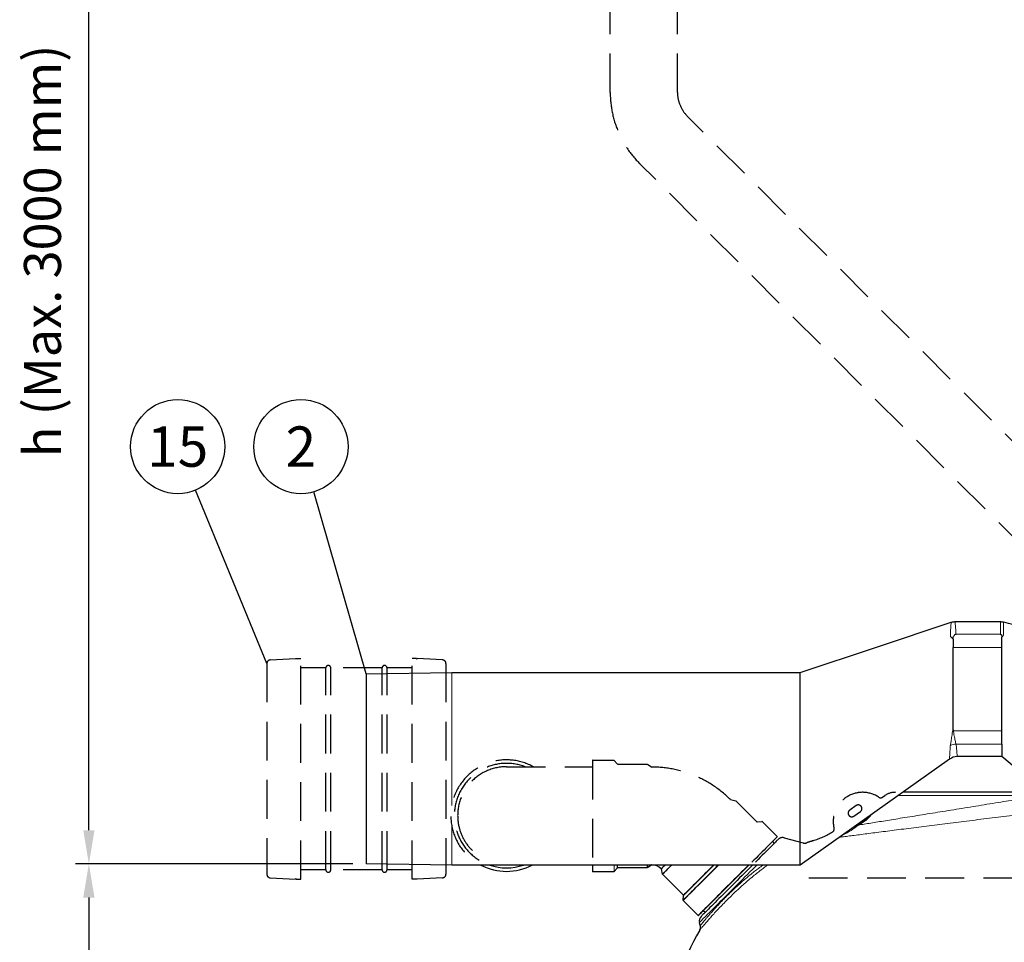
# Model space of a CAD drawing. Units: millimetres. Extents: x 0 to 12602, y -2 to 9520.
# Drawn here: x 7699 to 9310, y 5481 to 6990 of the extents above; entities that cross this region are included whole.
import ezdxf
from ezdxf.enums import TextEntityAlignment as Align

# ---------------------------------------------------------------- set-up
doc = ezdxf.new("R2010")
doc.units = ezdxf.units.MM
doc.header["$LTSCALE"] = 127
doc.linetypes.add('DASHED', pattern=[0.75, 0.5, -0.25])
for name, color, linetype in [('Katko', 6, 'DASHED'), ('Mitat', 1, 'Continuous'), ('Teksti', 5, 'Continuous')]:
    doc.layers.add(name, color=color, linetype=linetype)
doc.styles.add('ROMANS', font='romans.shx')

msp = doc.modelspace()

# ---------------------------------------------------------------- linework, layer by layer
at = {"color": 7, "linetype": 'Continuous', "lineweight": 30}
for p, q in [((9229.5, 6005.4), (9303.9, 6005.4)), ((9226.3, 5976.7), (9226.3, 5963.1)), ((9306.3, 5963.1), (9306.3, 5979.8)), ((9226.3, 5828.3), (9226.3, 5963.1)), ((9306.3, 5826.8), (9306.3, 5963.1)), ((8266.3, 5920), (8406.3, 5922)), ((8266.3, 5920), (8266.3, 5764.5)), ((8406.3, 5922), (8976.3, 5922)), ((9306.3, 5804.9), (9306.3, 5826.8)), ((9306.3, 5804.9), (9306.3, 5784.5)), ((9306.3, 5784.5), (9233.3, 5784.5)), ((9554, 5575.5), (9306.3, 5784.5)), ((9220.6, 5780.5), (8976.3, 5607)), ((8266.3, 5764.5), (8266.3, 5609)), ((9367.5, 5726.1), (9144, 5726.1)), ((8986.9, 5643.5), (8987, 5643.5)), ((8406.3, 5607), (8266.3, 5609)), ((8976.3, 5607), (8406.3, 5607)), ((8636.5, 5607), (8636.5, 5596.7)), ((8733.5, 5607.4), (8726.2, 5602.5)), ((8737.6, 5607), (8733, 5607)), ((8671.7, 5596.2), (8637, 5596.2)), ((8677.1, 5602.2), (8672.1, 5596.3)), ((8725.9, 5602.4), (8677.5, 5602.4)), ((8750.8, 5592.2), (8749.1, 5600.9)), ((8785.2, 5557.7), (8751, 5592)), ((8784.7, 5549.7), (8785.3, 5557.4)), ((8809.4, 5524.8), (8784.9, 5549.3)), ((8820.6, 5529.4), (8817.7, 5532.3)), ((8812.8, 5508.2), (8811.5, 5513.2))]:
    msp.add_line(p, q, dxfattribs=at)
at = {"color": 8, "linetype": 'Continuous', "lineweight": 0}
for p, q in [((9303.6, 5985), (9231.2, 5985)), ((9226.3, 5963.1), (9306.3, 5963.1)), ((8406.3, 5764.5), (8406.3, 5922)), ((9306.3, 5826.8), (9226.8, 5826.8)), ((9231.2, 5804.9), (9306.3, 5804.9)), ((8406.3, 5704.6), (8406.3, 5764.5)), ((9136.4, 5720.7), (9368, 5720.7)), ((8406.3, 5607), (8406.3, 5671.3)), ((8637, 5596.2), (8637, 5607)), ((8671.7, 5607), (8671.7, 5596.2)), ((8672.1, 5596.3), (8672.1, 5607)), ((8677.1, 5607), (8677.1, 5602.2)), ((8677.5, 5602.4), (8677.5, 5607)), ((8725.9, 5607), (8725.9, 5602.4)), ((8726.2, 5602.5), (8726.2, 5607))]:
    msp.add_line(p, q, dxfattribs=at)
at = {"color": 7, "linetype": 'Continuous', "lineweight": 30, "flags": 128}
for points in [[(8976.3, 5922), (9101.3, 5963.7), (9223.2, 6004.4)], [(8755.1, 5607), (8753.6, 5605.4), (8752.2, 5604.1), (8751.1, 5602.9), (8750.2, 5602.1), (8749.6, 5601.4), (8749.2, 5601.1), (8749.1, 5600.9), (8749.1, 5600.9)], [(8892.3, 5607), (8889.1, 5603.7), (8885.2, 5599.8), (8881.2, 5595.9), (8877.2, 5591.9), (8873.3, 5587.9), (8869.3, 5583.9), (8865.3, 5580), (8861.4, 5576), (8857.5, 5572.1), (8853.7, 5568.3), (8849.9, 5564.6), (8846.3, 5561), (8842.8, 5557.4), (8839.3, 5554), (8836.1, 5550.7), (8832.9, 5547.6), (8830, 5544.6), (8827.2, 5541.8), (8824.6, 5539.2), (8822.1, 5536.8), (8819.9, 5534.6), (8817.9, 5532.6), (8816.1, 5530.8), (8814.5, 5529.2), (8813.2, 5527.9), (8812.1, 5526.8), (8811.2, 5525.9), (8810.6, 5525.3), (8810.2, 5524.9), (8810.1, 5524.8), (8810.1, 5524.8)], [(8898.2, 5607), (8896.7, 5605.5), (8892.9, 5601.7), (8889, 5597.8), (8885.1, 5593.9), (8881.1, 5589.9), (8877.2, 5586), (8873.2, 5582), (8869.3, 5578.1), (8865.3, 5574.2), (8861.5, 5570.3), (8857.7, 5566.5), (8853.9, 5562.8), (8850.3, 5559.1), (8846.8, 5555.6), (8843.4, 5552.2), (8840.1, 5548.9), (8837, 5545.8), (8834, 5542.8), (8831.2, 5540), (8828.6, 5537.4), (8826.1, 5534.9), (8823.9, 5532.7), (8821.9, 5530.7), (8820.1, 5528.9), (8818.5, 5527.3), (8817.2, 5526), (8816.1, 5524.9), (8815.2, 5524), (8814.6, 5523.4), (8814.2, 5523), (8814.1, 5522.9)]]:
    msp.add_lwpolyline(points, dxfattribs=at)
at = {"color": 8, "linetype": 'Continuous', "lineweight": 0, "flags": 128}
for points in [[(9223.2, 6004.4), (9223.1, 6003.8), (9223, 6002.2), (9222.8, 5999.6), (9222.6, 5995.8), (9222.3, 5990.9), (9222.1, 5987), (9222, 5984.2), (9221.9, 5982.7), (9221.9, 5982.7), (9221.9, 5982.7)], [(8750.8, 5592.2), (8751, 5592.4), (8751.3, 5592.7), (8752, 5593.4), (8752.8, 5594.2), (8754, 5595.4), (8755.3, 5596.7), (8756.9, 5598.3), (8758.7, 5600.1), (8760.7, 5602.2), (8763, 5604.4), (8765.4, 5606.8), (8765.6, 5607)], [(8766, 5607), (8764.3, 5605.4), (8762, 5603), (8759.8, 5600.9), (8757.9, 5598.9), (8756.2, 5597.2), (8754.7, 5595.8), (8753.5, 5594.5), (8752.5, 5593.5), (8751.8, 5592.8), (8751.2, 5592.3), (8751, 5592), (8751, 5592)], [(8784.7, 5549.7), (8784.9, 5549.8), (8785.2, 5550.2), (8785.9, 5550.8), (8786.7, 5551.7), (8787.8, 5552.8), (8789.2, 5554.1), (8790.8, 5555.7), (8792.6, 5557.5), (8794.6, 5559.5), (8796.8, 5561.7), (8799.2, 5564.2), (8801.9, 5566.8), (8804.7, 5569.6), (8807.7, 5572.6), (8810.8, 5575.7), (8814.1, 5579), (8817.5, 5582.4), (8821.1, 5586), (8824.7, 5589.6), (8828.5, 5593.4), (8832.3, 5597.2), (8836.2, 5601.1), (8840.1, 5605.1), (8842.1, 5607)], [(8842.6, 5607), (8842.4, 5606.8), (8838.4, 5602.8), (8834.5, 5598.9), (8830.6, 5595), (8826.8, 5591.2), (8823.1, 5587.5), (8819.5, 5583.9), (8816, 5580.4), (8812.6, 5577), (8809.4, 5573.8), (8806.3, 5570.7), (8803.4, 5567.8), (8800.7, 5565.1), (8798.2, 5562.6), (8795.8, 5560.2), (8793.7, 5558.1), (8791.8, 5556.2), (8790.1, 5554.5), (8788.6, 5553), (8787.4, 5551.8), (8786.4, 5550.8), (8785.7, 5550.1), (8785.2, 5549.6), (8784.9, 5549.3), (8784.9, 5549.3)], [(8785.2, 5557.7), (8785.3, 5557.9), (8785.7, 5558.3), (8786.3, 5558.9), (8787.2, 5559.8), (8788.3, 5560.9), (8789.7, 5562.2), (8791.3, 5563.8), (8793.1, 5565.6), (8795.1, 5567.7), (8797.4, 5569.9), (8799.8, 5572.4), (8802.5, 5575), (8805.3, 5577.8), (8808.3, 5580.8), (8811.4, 5584), (8814.7, 5587.2), (8818.1, 5590.7), (8821.6, 5594.2), (8825.3, 5597.8), (8829, 5601.5), (8832.7, 5605.3), (8834.4, 5607)], [(8835, 5607), (8832.2, 5604.2), (8828.4, 5600.4), (8824.8, 5596.8), (8821.2, 5593.2), (8817.7, 5589.7), (8814.4, 5586.4), (8811.1, 5583.1), (8808, 5580), (8805.1, 5577.1), (8802.3, 5574.3), (8799.7, 5571.7), (8797.3, 5569.3), (8795.1, 5567.1), (8793.1, 5565.1), (8791.3, 5563.3), (8789.7, 5561.8), (8788.4, 5560.4), (8787.3, 5559.3), (8786.5, 5558.5), (8785.8, 5557.8), (8785.5, 5557.5), (8785.3, 5557.4)], [(8809.4, 5524.8), (8809.5, 5524.9), (8809.9, 5525.3), (8810.5, 5525.9), (8811.4, 5526.8), (8812.5, 5527.9), (8813.8, 5529.2), (8815.4, 5530.8), (8817.2, 5532.6), (8819.3, 5534.6), (8821.5, 5536.9), (8823.9, 5539.3), (8826.6, 5541.9), (8829.4, 5544.7), (8832.4, 5547.7), (8835.5, 5550.9), (8838.8, 5554.2), (8842.2, 5557.6), (8845.8, 5561.2), (8849.4, 5564.8), (8853.2, 5568.6), (8857, 5572.4), (8860.9, 5576.3), (8864.9, 5580.3), (8868.9, 5584.3), (8872.9, 5588.3), (8876.9, 5592.3), (8880.9, 5596.3), (8884.9, 5600.2), (8888.8, 5604.2), (8891.6, 5607)], [(8811.5, 5513.2), (8811.5, 5513.3), (8811.8, 5513.5), (8812.3, 5514), (8813, 5514.7), (8814, 5515.7), (8815.2, 5516.9), (8816.7, 5518.4), (8818.3, 5520.1), (8820.3, 5522), (8822.4, 5524.1), (8824.7, 5526.5), (8827.2, 5529), (8830, 5531.7), (8832.9, 5534.6), (8836, 5537.7), (8839.2, 5540.9), (8842.6, 5544.3), (8846.1, 5547.8), (8849.7, 5551.5), (8853.5, 5555.2), (8857.4, 5559.1), (8861.3, 5563), (8865.3, 5567), (8869.4, 5571.1), (8873.5, 5575.2), (8877.6, 5579.3), (8881.7, 5583.5), (8885.9, 5587.6), (8890, 5591.7), (8894.1, 5595.8), (8898.1, 5599.9), (8902.1, 5603.8), (8905.2, 5607)]]:
    msp.add_lwpolyline(points, dxfattribs=at)
at = {"color": 8, "linetype": 'Continuous', "lineweight": 0}
for centre, radius, start, end in [((9231.5, 5781.9), 22.9, 90.7862, 114.75), ((8995.1, 5766.4), 121.1, 294.9874, 309.1475)]:
    msp.add_arc(centre, radius, start, end, dxfattribs=at)
at = {"color": 7, "linetype": 'Continuous', "lineweight": 30}
for centre, radius, start, end in [((9233.3, 5762.5), 22, 90.014, 125.2327), ((8495.9, 5688), 91.2, 242.6426, 297.3574), ((8495.9, 5688), 85.5, 251.2294, 288.7706), ((8733.5, 5585.4), 22, 45, 90), ((8637, 5596.7), 0.5, 180, 270), ((8671.7, 5596.7), 0.5, 270, 319.4749), ((8677.5, 5601.9), 0.5, 90, 139.4749), ((8725.9, 5602.9), 0.5, 270, 303.6901), ((8751.3, 5592.3), 0.5, 191.3099, 225), ((8784.8, 5557.4), 0.5, 355.5251, 45), ((8785.2, 5549.6), 0.5, 175.5251, 225), ((8809.8, 5525.1), 0.5, 225, 315), ((8821.2, 5515.8), 10, 135, 195), ((9095.5, 5331.9), 330, 149.2552, 178.9461)]:
    msp.add_arc(centre, radius, start, end, dxfattribs=at)
for points, knots in [([(9223.2, 6004.3), (9223.5, 6004.5), (9224.6, 6004.9), (9226.6, 6005.2), (9228.5, 6005.4), (9229.4, 6005.4), (9229.5, 6005.4)], [0, 0, 0, 0, 0.151972, 0.559231, 0.953906, 1, 1, 1, 1]), ([(9303.9, 6005.4), (9304.1, 6005.4), (9305.2, 6005.4), (9306.8, 6005.2), (9308.1, 6004.9), (9308.6, 6004.8)], [0, 0, 0, 0, 0.151134, 0.681692, 1, 1, 1, 1]), ([(9308.6, 6004.9), (9349.5, 5995), (9431.5, 5975.3), (9513.4, 5955.7), (9554.5, 5945.8)], [0, 0, 0, 0, 0.498818, 1, 1, 1, 1]), ([(9226.3, 5976.7), (9226.3, 5977.5), (9226.4, 5979), (9226.9, 5981), (9227.8, 5982.8), (9229.2, 5984.2), (9230.5, 5984.8), (9231.2, 5985), (9231.2, 5985)], [0, 0, 0, 0, 0.188645, 0.377286, 0.591449, 0.805424, 0.99791, 1, 1, 1, 1]), ([(9303.6, 5985), (9303.7, 5985), (9303.9, 5984.9), (9304.5, 5984.6), (9305.1, 5984), (9305.8, 5983.1), (9306.2, 5981.7), (9306.2, 5980.4), (9306.3, 5979.8)], [0, 0, 0, 0, 0.003007, 0.10922, 0.28868, 0.468546, 0.734178, 1, 1, 1, 1]), ([(8976.3, 5764.5), (8976.3, 5768.6), (8976.3, 5776.9), (8976.3, 5789.1), (8976.3, 5801.3), (8976.3, 5813.2), (8976.3, 5824.8), (8976.3, 5836.1), (8976.3, 5846.9), (8976.3, 5857.2), (8976.3, 5866.9), (8976.3, 5876), (8976.3, 5884.4), (8976.3, 5892), (8976.3, 5898.9), (8976.3, 5905), (8976.3, 5910.1), (8976.3, 5914.4), (8976.3, 5917.8), (8976.3, 5920.2), (8976.3, 5921.7), (8976.3, 5921.9), (8976.3, 5922)], [0, 0, 0, 0, 0.0500105, 0.100021, 0.1500314, 0.2000421, 0.2500529, 0.3000633, 0.3500737, 0.4000841, 0.450095, 0.5001055, 0.550116, 0.6001265, 0.6501369, 0.7001474, 0.7501581, 0.8001685, 0.850179, 0.9001896, 0.9502001, 1, 1, 1, 1]), ([(9226.3, 5828.3), (9226.3, 5828.1), (9226.3, 5827.8), (9226.4, 5827.4), (9226.5, 5827.3), (9226.6, 5827.1), (9226.6, 5827), (9226.7, 5826.9), (9226.7, 5826.9), (9226.8, 5826.8)], [0, 0, 0, 0, 0.5, 0.5, 0.75, 0.75, 0.875, 0.875, 1, 1, 1, 1]), ([(8976.3, 5607), (8976.3, 5619.5), (8976.3, 5632.1), (8976.3, 5644.6), (8976.3, 5644.6), (8976.3, 5644.6), (8976.3, 5644.6), (8976.3, 5644.6), (8976.3, 5647.2), (8976.3, 5653.1), (8976.3, 5662.1), (8976.3, 5671.8), (8976.3, 5682.1), (8976.3, 5692.9), (8976.3, 5704.2), (8976.3, 5715.8), (8976.3, 5727.7), (8976.3, 5739.8), (8976.3, 5752.1), (8976.3, 5760.4), (8976.3, 5764.5)], [-0.446335, -0.446335, -0.446335, -0.446335, -0.000005, -0.000005, -0.000005, 0, 0, 0, 0.001317, 0.092106, 0.182896, 0.273685, 0.364475, 0.455264, 0.546053, 0.636843, 0.727632, 0.818421, 0.909211, 1, 1, 1, 1]), ([(9089.5, 5687.4), (9089.5, 5687.3), (9088.9, 5686.6), (9087.8, 5685.3), (9085.9, 5683.2), (9084, 5681.3), (9082, 5679.6), (9080, 5678.1), (9078.1, 5676.8), (9076.1, 5675.5), (9074.4, 5674.5), (9072.6, 5673.6), (9071, 5672.8), (9068.8, 5671.9), (9067.4, 5671.4), (9066.6, 5671.1)], [0.3918184, 0.3918184, 0.3918184, 0.3918184, 0.3949956, 0.4192342, 0.4408085, 0.4627777, 0.4748931, 0.4873833, 0.5016579, 0.5063458, 0.5215619, 0.5282583, 0.5397823, 0.5515814, 0.5745441, 0.5745441, 0.5745441, 0.5745441]), ([(8981.1, 5643.3), (8981.3, 5643.3), (8981.9, 5643.1), (8982.9, 5643), (8984, 5643), (8984.9, 5643), (8985.7, 5643.2), (8986.3, 5643.3), (8986.6, 5643.4), (8986.8, 5643.5), (8986.9, 5643.5), (8986.9, 5643.5)], [0, 0, 0, 0, 0.100934, 0.287695, 0.458341, 0.60963, 0.734742, 0.824716, 0.892907, 0.948252, 1, 1, 1, 1]), ([(8811.7, 5500.4), (8811.9, 5500.8), (8812.4, 5501.5), (8812.9, 5502.9), (8813.2, 5504.4), (8813.2, 5506.1), (8813.1, 5507.3), (8812.9, 5508), (8812.8, 5508.2)], [0, 0, 0, 0, 0.1546714, 0.31569, 0.5457441, 0.7368047, 0.9259168, 1, 1, 1, 1])]:
    msp.add_open_spline(points, degree=3, knots=knots, dxfattribs=at)
at = {"color": 8, "linetype": 'Continuous', "lineweight": 0}
for points, knots in [([(9231.2, 5985), (9231.2, 5985.5), (9231.1, 5986.9), (9230.9, 5989.5), (9230.6, 5993.4), (9230.2, 5997.4), (9229.9, 6001), (9229.7, 6003.6), (9229.5, 6004.9), (9229.5, 6005.7), (9229.5, 6005.4), (9229.5, 6005.4)], [0, 0, 0, 0, 0.034107, 0.1049946, 0.2105606, 0.3679553, 0.5253501, 0.6840493, 0.8427483, 0.9999819, 1, 1, 1, 1]), ([(9303.9, 6005.4), (9303.9, 6005.4), (9303.9, 6005.5), (9303.9, 6005), (9303.9, 6003.8), (9303.8, 6001.6), (9303.8, 5998.6), (9303.8, 5994.7), (9303.7, 5990.8), (9303.7, 5987.6), (9303.7, 5986), (9303.7, 5985.3), (9303.6, 5985)], [0, 0, 0, 0, 0.002296, 0.147404, 0.292637, 0.437871, 0.582979, 0.727647, 0.872316, 0.948507, 0.982412, 1, 1, 1, 1]), ([(9308.8, 5984.5), (9308.8, 5984.5), (9308.8, 5984.5), (9308.8, 5985.6), (9308.7, 5986.8), (9308.7, 5990.3), (9308.7, 5994.1), (9308.6, 5998), (9308.6, 6001), (9308.6, 6003.2), (9308.6, 6004.5), (9308.6, 6005), (9308.6, 6004.8), (9308.6, 6004.8)], [0, 0, 0, 0, 0, 0.015844, 0.049804, 0.12612, 0.270912, 0.415955, 0.560878, 0.705801, 0.851743, 0.997684, 1, 1, 1, 1]), ([(9221.9, 5982.7), (9221.9, 5982.7), (9221.9, 5980.9), (9222.7, 5981.3), (9223.7, 5979.1), (9226.3, 5976.7), (9226.3, 5976.7), (9226.3, 5976.7)], [0, 0, 0, 0, 0.000008, 0.379454, 0.767633, 0.999997, 1, 1, 1, 1]), ([(9306.3, 5979.8), (9306.3, 5979.8), (9306.3, 5979.8), (9308, 5981.7), (9308.6, 5982.9), (9308.9, 5983.8), (9308.8, 5984.5), (9308.8, 5984.5), (9308.8, 5984.5)], [0, 0, 0, 0, 0.000004, 0.271011, 0.641139, 0.922865, 0.999995, 1, 1, 1, 1]), ([(9225.8, 5826.6), (9225.8, 5826.6), (9225.8, 5826.2), (9225.2, 5824.1), (9224.8, 5820.4), (9224, 5815.7), (9223.3, 5811.5), (9222.7, 5807.8), (9222.2, 5804.8), (9222, 5803.4), (9221.9, 5802.7)], [0, 0, 0, 0, 0.000004, 0.036538, 0.196919, 0.357269, 0.517474, 0.677621, 0.838823, 1, 1, 1, 1]), ([(9226.3, 5828.3), (9226.2, 5828.2), (9225.9, 5827.8), (9225.7, 5827.3), (9225.8, 5826.6), (9225.8, 5826.6), (9225.8, 5826.6)], [0, 0, 0, 0, 0.253264, 0.777595, 0.999992, 1, 1, 1, 1]), ([(9231.2, 5804.9), (9231, 5805.4), (9230.7, 5806.5), (9230.1, 5809.2), (9229.4, 5812.5), (9228.7, 5816.4), (9227.8, 5820.8), (9227.2, 5824.3), (9226.8, 5826.4), (9226.8, 5826.8)], [0, 0, 0, 0, 0.1592, 0.318406, 0.478067, 0.637737, 0.798223, 0.958713, 1, 1, 1, 1]), ([(9221.8, 5802.6), (9221.8, 5802.6), (9221.8, 5802.6), (9221.3, 5794.9), (9221.1, 5790.8), (9220.8, 5786.1), (9220.7, 5783.1), (9220.6, 5781.2), (9220.5, 5780.4), (9220.5, 5780.5), (9220.5, 5780.5)], [0, 0, 0, 0, 0, 0.161095, 0.322186, 0.484879, 0.647571, 0.804286, 0.961001, 1, 1, 1, 1]), ([(9221.9, 5802.7), (9221.9, 5802.7), (9221.8, 5802.6), (9221.8, 5802.6), (9221.8, 5802.6)], [0, 0, 0, 0, 0.999811, 1, 1, 1, 1]), ([(9233.3, 5784.6), (9233.3, 5784.6), (9233.3, 5784.4), (9233.2, 5785.2), (9233, 5786.9), (9232.8, 5789.7), (9232.4, 5793.2), (9232.1, 5796.9), (9231.8, 5800.6), (9231.4, 5803.4), (9231.2, 5804.9)], [0, 0, 0, 0, 0.036653, 0.194023, 0.351392, 0.512829, 0.674265, 0.782841, 0.891442, 1, 1, 1, 1]), ([(9368, 5720.7), (9362.5, 5719.8), (9351.4, 5717.9), (9334.4, 5715.1), (9317.3, 5712.3), (9299.8, 5709.4), (9281.8, 5706.5), (9263.5, 5703.5), (9245.3, 5700.6), (9227.3, 5697.7), (9209.7, 5694.8), (9192.4, 5692), (9175.5, 5689.3), (9159.2, 5686.7), (9143.6, 5684.2), (9129, 5681.8), (9115.5, 5679.6), (9103, 5677.6), (9091.5, 5675.7), (9080.8, 5674), (9074.6, 5673), (9071.5, 5672.5)], [0, 0, 0, 0, 0.049947, 0.099996, 0.150046, 0.199993, 0.253505, 0.307205, 0.360968, 0.414665, 0.468176, 0.522443, 0.576916, 0.631453, 0.685917, 0.740178, 0.792019, 0.844052, 0.896145, 0.948168, 1, 1, 1, 1]), ([(9040.4, 5652.5), (9041, 5652.6), (9044.6, 5653.1), (9051.6, 5654), (9062, 5655.3), (9073.2, 5656.8), (9085.3, 5658.3), (9098.2, 5660), (9111.9, 5661.8), (9126.4, 5663.6), (9141.7, 5665.6), (9157.7, 5667.6), (9174.4, 5669.7), (9191.4, 5671.9), (9208.7, 5674.1), (9226.2, 5676.3), (9244.1, 5678.5), (9262.4, 5680.8), (9281.1, 5683.1), (9299.9, 5685.5), (9318.7, 5687.8), (9337.6, 5690.1), (9356.6, 5692.5), (9369.1, 5694), (9375.4, 5694.8)], [0.0336917, 0.0336917, 0.0336917, 0.0336917, 0.0428526, 0.0857386, 0.128592, 0.1726751, 0.2167936, 0.2608774, 0.3061382, 0.3514362, 0.3966978, 0.4433405, 0.4900231, 0.5366664, 0.5819904, 0.6273501, 0.6726741, 0.7193418, 0.7660485, 0.8127163, 0.8592244, 0.9057322, 0.9528662, 1, 1, 1, 1]), ([(9071.5, 5672.5), (9071.6, 5672.5), (9072.4, 5673), (9074.1, 5673.9), (9076.6, 5675.3), (9079, 5676.8), (9081.3, 5678.5), (9083.6, 5680.2), (9086.2, 5682.5), (9088.7, 5685), (9091.1, 5687.5), (9092.3, 5689.1), (9092.9, 5689.8)], [0, 0, 0, 0, 0.0009705, 0.025385, 0.0497623, 0.071102, 0.0924565, 0.118551, 0.1446952, 0.1875096, 0.23044, 0.2689381, 0.2689381, 0.2689381, 0.2689381]), ([(9071.5, 5672.5), (9070.5, 5672.1), (9068.6, 5671.2), (9066.4, 5670.3), (9065.1, 5669.9), (9064.7, 5669.8)], [0, 0, 0, 0, 0.03557756, 0.07121052, 0.09002237, 0.09002237, 0.09002237, 0.09002237]), ([(8811.9, 5500.6), (8811.9, 5500.6), (8811.8, 5500.5), (8812.5, 5501.4), (8813.8, 5502.9), (8815.5, 5505), (8817.7, 5507.6), (8820.7, 5511), (8824.5, 5515.4), (8829.2, 5520.8), (8834.7, 5527), (8841, 5533.7), (8847.9, 5541), (8855.4, 5548.8), (8863.6, 5556.8), (8872.2, 5565.1), (8880.6, 5572.8), (8888.4, 5579.7), (8895.7, 5585.9), (8903, 5591.9), (8910.5, 5597.8), (8917.1, 5602.8), (8921.2, 5605.8), (8922.9, 5607)], [0, 0, 0, 0, 0.0186094, 0.048876, 0.0753462, 0.1019195, 0.1284953, 0.1549688, 0.1883591, 0.2218488, 0.2552436, 0.2898241, 0.3245083, 0.3590926, 0.3949008, 0.4308191, 0.4666308, 0.4942938, 0.5220519, 0.5498127, 0.5774794, 0.6061072, 0.624891, 0.624891, 0.624891, 0.624891]), ([(8915.3, 5607), (8914.7, 5606.6), (8911.7, 5604.4), (8906.4, 5600.5), (8899.3, 5595), (8892.3, 5589.3), (8885.3, 5583.5), (8878.6, 5577.6), (8872.1, 5571.7), (8865.8, 5565.9), (8859.8, 5560), (8854, 5554.2), (8848.6, 5548.7), (8843.6, 5543.5), (8838.9, 5538.4), (8834.5, 5533.6), (8830.6, 5529.1), (8827, 5525.1), (8823.8, 5521.4), (8821, 5518), (8818.5, 5515), (8816.4, 5512.5), (8814.8, 5510.5), (8813.7, 5509.2), (8813.1, 5508.4), (8812.8, 5508.1), (8812.9, 5508.2), (8812.9, 5508.2)], [0.3904885, 0.3904885, 0.3904885, 0.3904885, 0.3972524, 0.4264515, 0.4538389, 0.4812259, 0.509339, 0.5374517, 0.5639121, 0.5903718, 0.6175372, 0.6447024, 0.6701617, 0.6956204, 0.7217521, 0.7478831, 0.7723847, 0.7968858, 0.8220381, 0.8471897, 0.8729672, 0.898744, 0.9253559, 0.9519672, 0.9741129, 0.9962585, 1, 1, 1, 1])]:
    msp.add_open_spline(points, degree=3, knots=knots, dxfattribs=at)
at = {"layer": 'Katko'}
for p, q in [((8665.5, 6871.5), (8665.5, 8164.6)), ((8775.5, 6871.5), (8775.5, 8164.6)), ((9760.6, 5863.6), (8791.6, 6832.6)), ((9682.8, 5785.8), (8713.8, 6754.8)), ((8109.3, 5942.8), (8150.7, 5944.9)), ((8150.7, 5944.4), (8150.7, 5944.9)), ((8151.9, 5944.4), (8150.7, 5944.4)), ((8151.9, 5945), (8151.9, 5944.4)), ((8151.9, 5945), (8159.1, 5945)), ((8159.1, 5584), (8159.1, 5945)), ((8348.6, 5945), (8341.4, 5945)), ((8341.4, 5584), (8341.4, 5945)), ((8348.6, 5945), (8348.6, 5944.4)), ((8348.6, 5944.4), (8349.8, 5944.4)), ((8391.2, 5942.8), (8349.8, 5944.9)), ((8349.8, 5944.4), (8349.8, 5944.9)), ((8103.8, 5936.9), (8103.8, 5592.1)), ((8200.3, 5929.7), (8159.1, 5929.7)), ((8200.3, 5599.3), (8200.3, 5929.7)), ((8292.3, 5929.7), (8208.3, 5929.7)), ((8208.3, 5599.3), (8208.3, 5929.7)), ((8292.3, 5599.3), (8292.3, 5929.7)), ((8341.4, 5929.7), (8300.3, 5929.7)), ((8300.3, 5599.3), (8300.3, 5929.7)), ((8396.8, 5936.9), (8396.8, 5592.1)), ((8200.3, 5599.3), (8159.1, 5599.3)), ((8292.3, 5599.3), (8208.3, 5599.3)), ((8341.4, 5599.3), (8300.3, 5599.3)), ((8109.3, 5586.2), (8150.7, 5584)), ((8151.9, 5584.6), (8150.7, 5584.6)), ((8150.7, 5584.6), (8150.7, 5584)), ((8151.9, 5584), (8151.9, 5584.6)), ((8151.9, 5584), (8159.1, 5584)), ((8348.6, 5584), (8341.4, 5584)), ((8348.6, 5584.6), (8349.8, 5584.6)), ((8348.6, 5584), (8348.6, 5584.6)), ((8391.2, 5586.2), (8349.8, 5584)), ((8349.8, 5584.6), (8349.8, 5584))]:
    msp.add_line(p, q, dxfattribs=at)
at = {"layer": 'Katko', "lineweight": 30}
for p, q in [((8495.9, 5768), (8636.5, 5768)), ((8636.5, 5778.1), (8636.5, 5611.7)), ((8637, 5778.6), (8671.7, 5778.6)), ((8672.1, 5778.4), (8677.1, 5772.5)), ((8677.5, 5772.4), (8725.9, 5772.4)), ((8726.2, 5772.3), (8733.5, 5767.4)), ((9110.8, 5718), (9114.7, 5720.7)), ((8862.2, 5714.1), (8870.9, 5712.3)), ((8871.2, 5712.2), (8905.4, 5678)), ((9067.9, 5704.4), (9057.2, 5696.9)), ((9064.1, 5687.1), (9074.8, 5694.5)), ((8905.8, 5677.8), (8913.5, 5678.4)), ((8913.9, 5678.3), (8938.4, 5653.8)), ((8930.8, 5645.5), (8933.7, 5642.6)), ((8949.9, 5651.7), (8981.1, 5643.3))]:
    msp.add_line(p, q, dxfattribs=at)
at = {"layer": 'Katko', "lineweight": 30, "flags": 128}
for points in [[(8938.4, 5653), (8938.4, 5653), (8938.1, 5652.8), (8937.6, 5652.3), (8936.9, 5651.5), (8935.9, 5650.5), (8934.7, 5649.3), (8933.2, 5647.9), (8931.5, 5646.2), (8929.6, 5644.3), (8927.5, 5642.2), (8925.2, 5639.8), (8922.7, 5637.3), (8920, 5634.6), (8917.1, 5631.7), (8914, 5628.7), (8910.8, 5625.5), (8907.5, 5622.1), (8904, 5618.6), (8900.4, 5615.1), (8897.1, 5611.7)], [(8940.3, 5649.1), (8940.1, 5649), (8939.8, 5648.6), (8939.1, 5648), (8938.3, 5647.1), (8937.2, 5646), (8935.8, 5644.6), (8934.3, 5643.1), (8932.5, 5641.3), (8930.4, 5639.3), (8928.2, 5637), (8925.8, 5634.6), (8923.2, 5632), (8920.4, 5629.2), (8917.4, 5626.2), (8914.3, 5623.1), (8911, 5619.8), (8907.6, 5616.4), (8904, 5612.8), (8902.9, 5611.7)]]:
    msp.add_lwpolyline(points, dxfattribs=at)
at = {"layer": 'Katko'}
for centre, radius, start, end in [((8830.5, 6871.5), 165, 180, 225.0005), ((8830.5, 6871.5), 55, 180, 225.0005), ((8109.7, 5936.9), 5.9, 92.9899, 180), ((8204.3, 5929.7), 4, 0, 180), ((8296.3, 5929.7), 4, 0, 180), ((8390.9, 5936.9), 5.9, 0, 87.0101), ((8109.7, 5592.1), 5.9, 180, 267.0101), ((8204.3, 5599.3), 4, 180, 0), ((8296.3, 5599.3), 4, 180, 0), ((8390.9, 5592.1), 5.9, 272.9899, 0)]:
    msp.add_arc(centre, radius, start, end, dxfattribs=at)
at = {"layer": 'Katko', "lineweight": 30}
for centre, radius, start, end in [((8495.9, 5688), 91.2, 61.3056, 233.1326), ((8495.9, 5688), 85.5, 69.2485, 238.5244), ((8495.9, 5688), 80, 90, 180), ((8637, 5778.1), 0.5, 90, 180), ((8671.7, 5778.1), 0.5, 40.5251, 90), ((8677.5, 5772.9), 0.5, 220.5251, 270), ((8725.9, 5771.9), 0.5, 56.3099, 90), ((8733.5, 5585.4), 182, 45, 90), ((9078.3, 5678.1), 48, 56.1137, 180), ((9131.9, 5696.1), 30, 90, 125), ((8870.8, 5711.8), 0.5, 45, 78.6901), ((9071.3, 5699.5), 6, 305, 125), ((9108, 5722.1), 5, 235.9984, 304.9967), ((8495.9, 5688), 80, 180, 245.7874), ((9060.7, 5692), 6, 125, 305), ((8905.8, 5678.3), 0.5, 225, 274.4749), ((8913.5, 5677.9), 0.5, 45, 94.4749), ((9078.3, 5678.1), 48, 180, 193.5079), ((8938, 5653.4), 0.5, 315, 45), ((8952.2, 5790), 150, 287.4076, 300.9341), ((9026.8, 5665.7), 5, 300.9725, 13.5943), ((8947.3, 5642), 10, 75, 135), ((9095.5, 5331.9), 330, 107.3478, 109.1962)]:
    msp.add_arc(centre, radius, start, end, dxfattribs=at)
at = {"layer": 'Katko', "lineweight": 0}
for centre, radius, start, end in [((9078.3, 5678.1), 48, 56.0084, 193.5852), ((9108, 5722.1), 5, 235.9984, 304.9967)]:
    msp.add_arc(centre, radius, start, end, dxfattribs=at)
at = {"layer": 'Mitat'}
for p, q in [((7812.6, 5664), (7812.6, 7560.1)), ((8244.3, 5609), (7790.6, 5609)), ((8244.3, 5609), (7790.6, 5609)), ((7812.6, 5554), (7812.6, 4835))]:
    msp.add_line(p, q, dxfattribs=at)
for points in [[(7803.4, 5664), (7821.8, 5664), (7812.6, 5609)], [(7803.4, 5554), (7821.8, 5554), (7812.6, 5609)]]:
    msp.add_solid(points, dxfattribs=at)
at = {"layer": 'Teksti'}
for p, q in [((8103.8, 5936.9), (7987.2, 6220.5)), ((8266.3, 5920), (8180.7, 6217.8))]:
    msp.add_line(p, q, dxfattribs=at)
at = {"layer": 'Teksti', "linetype": 'DASHED'}
msp.add_line((8990.3, 5586), (10950.5, 5586), dxfattribs=at)
at = {"layer": 'Teksti'}
for centre in [(7957.9, 6291.8), (8159.5, 6291.8)]:
    msp.add_circle(centre, 77, dxfattribs=at)

# ---------------------------------------------------------------- texts
at = {"layer": 'Mitat', "insert": (7744.5, 6612), "char_height": 60.5, "attachment_point": 5, "rotation": 90, "style": 'ROMANS'}
msp.add_mtext('h (Max. 3000 mm)', dxfattribs=at)
at = {"layer": 'Teksti', "style": 'ROMANS'}
for s, p in [('15', (7957.9, 6291.8)), ('2', (8159.5, 6291.8))]:
    msp.add_text(s, height=66, dxfattribs=at).set_placement(p, align=Align.MIDDLE_CENTER)

doc.saveas('drawing.dxf')
